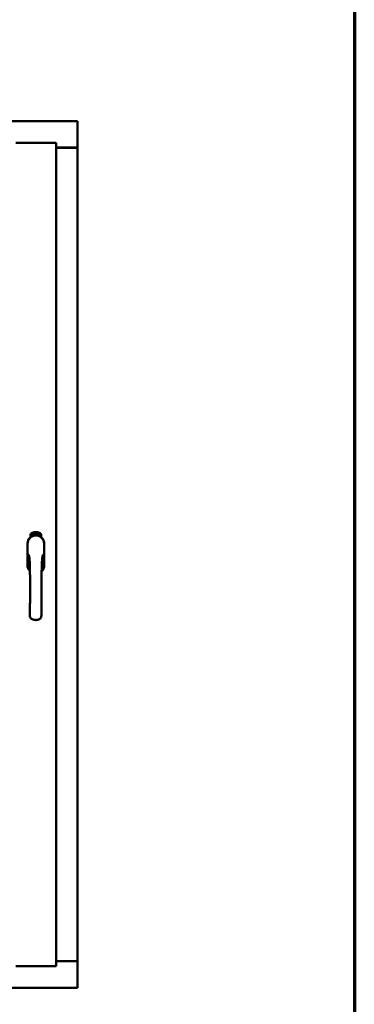
# Model space of a CAD drawing. Units: millimetres. Extents: x 13 to 821, y -287 to 287.
# Drawn here: x 599 to 614, y 199 to 241 of the extents above; entities that cross this region are included whole.
import ezdxf

# ---------------------------------------------------------------- set-up
doc = ezdxf.new("R2010")
doc.units = ezdxf.units.MM
doc.layers.add('Border (ISO)', color=8, linetype='Continuous', lineweight=70)
doc.layers.add('Visible (ISO)', color=7, linetype='Continuous', lineweight=50)

# ---------------------------------------------------------------- blocks, each defined once
blk = doc.blocks.new('Borders LEIAB A4 Border')
at = {"layer": 'Border (ISO)'}
blk.add_line((200, 287), (200, 10), dxfattribs=at)

msp = doc.modelspace()

# ---------------------------------------------------------------- linework, layer by layer
at = {"layer": 'Visible (ISO)'}
for p, q in [((601.88, 236.445), (571.13, 236.445)), ((601.88, 236.445), (601.83, 236.395)), ((601.88, 236.445), (601.88, 235.32)), ((600.955, 235.52), (599.23, 235.52)), ((600.905, 235.47), (600.955, 235.52)), ((600.955, 200.37), (600.955, 235.52)), ((600.955, 235.32), (601.863, 235.32)), ((601.83, 235.307), (600.955, 235.307)), ((601.863, 235.32), (601.88, 235.32)), ((601.873, 235.32), (601.88, 235.32)), ((601.88, 200.57), (601.88, 235.32)), ((599.861, 218.68), (599.861, 218.755)), ((599.911, 218.792), (599.914, 218.826)), ((599.94, 218.772), (599.911, 218.792)), ((599.914, 218.826), (599.945, 218.842)), ((599.919, 218.796), (599.921, 218.822)), ((599.941, 218.781), (599.919, 218.796)), ((599.921, 218.822), (599.929, 218.826)), ((599.929, 218.826), (599.936, 218.811)), ((599.936, 218.829), (599.944, 218.833)), ((599.943, 218.815), (599.936, 218.829)), ((599.936, 218.811), (599.943, 218.815)), ((599.971, 218.788), (599.94, 218.772)), ((599.949, 218.785), (599.941, 218.781)), ((599.949, 218.803), (599.942, 218.799)), ((599.942, 218.799), (599.949, 218.785)), ((599.944, 218.833), (599.966, 218.818)), ((599.945, 218.842), (599.974, 218.822)), ((599.956, 218.788), (599.949, 218.803)), ((599.964, 218.792), (599.956, 218.788)), ((599.966, 218.818), (599.964, 218.792)), ((599.974, 218.822), (599.971, 218.788)), ((599.979, 218.855), (599.983, 218.856)), ((599.995, 218.798), (599.979, 218.855)), ((599.983, 218.856), (599.991, 218.827)), ((599.991, 218.827), (599.996, 218.86)), ((599.995, 218.829), (599.993, 218.818)), ((599.993, 218.818), (599.999, 218.799)), ((600.013, 218.803), (599.995, 218.829)), ((599.999, 218.799), (599.995, 218.798)), ((600.001, 218.861), (599.996, 218.835)), ((599.996, 218.86), (600.001, 218.861)), ((599.996, 218.835), (600.018, 218.804)), ((600.014, 218.846), (600.011, 218.846)), ((600.018, 218.804), (600.013, 218.803)), ((600.037, 218.808), (600.018, 218.804)), ((600.022, 218.812), (600.035, 218.815)), ((600.035, 218.833), (600.046, 218.835)), ((600.037, 218.826), (600.035, 218.833)), ((600.035, 218.815), (600.037, 218.808)), ((600.047, 218.827), (600.037, 218.826)), ((600.046, 218.869), (600.064, 218.87)), ((600.047, 218.862), (600.046, 218.869)), ((600.046, 218.835), (600.047, 218.827)), ((600.061, 218.863), (600.047, 218.862)), ((600.059, 218.811), (600.056, 218.81)), ((600.064, 218.87), (600.065, 218.865)), ((600.089, 218.857), (600.086, 218.857)), ((600.092, 218.811), (600.101, 218.873)), ((600.095, 218.811), (600.092, 218.811)), ((600.104, 218.873), (600.095, 218.811)), ((600.101, 218.873), (600.104, 218.873)), ((600.123, 218.811), (600.104, 218.812)), ((600.111, 218.854), (600.107, 218.855)), ((600.109, 218.819), (600.123, 218.818)), ((600.123, 218.818), (600.123, 218.811)), ((600.145, 218.807), (600.164, 218.866)), ((600.147, 218.807), (600.145, 218.807)), ((600.149, 218.853), (600.146, 218.853)), ((600.166, 218.866), (600.147, 218.807)), ((600.164, 218.866), (600.166, 218.866)), ((600.166, 218.804), (600.177, 218.849)), ((600.17, 218.803), (600.166, 218.804)), ((600.168, 218.842), (600.169, 218.849)), ((600.183, 218.861), (600.17, 218.803)), ((600.18, 218.815), (600.182, 218.822)), ((600.192, 218.812), (600.18, 218.815)), ((600.181, 218.862), (600.183, 218.861)), ((600.182, 218.822), (600.206, 218.855)), ((600.202, 218.844), (600.186, 218.821)), ((600.186, 218.821), (600.194, 218.818)), ((600.188, 218.798), (600.192, 218.812)), ((600.192, 218.797), (600.188, 218.798)), ((600.196, 218.811), (600.192, 218.797)), ((600.194, 218.818), (600.202, 218.844)), ((600.196, 218.795), (600.224, 218.85)), ((600.199, 218.81), (600.196, 218.811)), ((600.198, 218.794), (600.196, 218.795)), ((600.208, 218.854), (600.198, 218.817)), ((600.227, 218.849), (600.198, 218.794)), ((600.198, 218.817), (600.201, 218.816)), ((600.201, 218.816), (600.199, 218.81)), ((600.206, 218.855), (600.208, 218.854)), ((600.213, 218.806), (600.217, 218.806)), ((600.224, 218.85), (600.227, 218.849)), ((600.227, 218.83), (600.225, 218.833)), ((600.225, 218.815), (600.227, 218.821)), ((600.232, 218.797), (600.235, 218.803)), ((600.244, 218.792), (600.232, 218.797)), ((600.235, 218.803), (600.264, 218.832)), ((600.237, 218.779), (600.244, 218.792)), ((600.241, 218.777), (600.237, 218.779)), ((600.258, 218.822), (600.238, 218.801)), ((600.238, 218.801), (600.246, 218.798)), ((600.247, 218.79), (600.241, 218.777)), ((600.246, 218.798), (600.258, 218.822)), ((600.25, 218.788), (600.247, 218.79)), ((600.266, 218.831), (600.25, 218.796)), ((600.25, 218.796), (600.253, 218.794)), ((600.253, 218.794), (600.25, 218.788)), ((600.264, 218.832), (600.266, 218.831)), ((600.324, 218.755), (600.324, 218.68)), ((599.735, 218.407), (599.735, 217.482)), ((599.741, 218.407), (599.741, 217.482)), ((600.444, 217.482), (600.444, 218.407)), ((600.45, 217.482), (600.45, 218.407)), ((600.955, 200.582), (601.83, 200.582)), ((600.955, 200.57), (601.863, 200.57)), ((601.88, 200.57), (601.863, 200.57)), ((601.88, 200.57), (601.873, 200.57)), ((601.88, 199.445), (601.88, 200.57)), ((600.955, 200.37), (599.23, 200.37)), ((600.955, 200.37), (600.905, 200.42)), ((571.13, 199.445), (601.88, 199.445)), ((601.83, 199.495), (601.88, 199.445))]:
    msp.add_line(p, q, dxfattribs=at)
for centre, radius, start, end in [((601.83, 235.357), 0.05, 270, 311.4096), ((600.093, 218.407), 0.357, 0, 180), ((600.093, 218.407), 0.351, 0, 180), ((599.986, 218.755), 0.125, 111.2998, 180), ((599.939, 218.804), 0.0375, 133.9358, 313.9358), ((599.986, 218.755), 0.105, 111.2998, 133.9358), ((600.093, 218.445), 0.325, 58.4636, 121.5364), ((600.093, 218.482), 0.418, 68.7002, 111.2998), ((600.093, 218.482), 0.397, 68.7002, 111.2998), ((599.986, 218.755), 0.03, 111.2998, 133.9358), ((600.093, 218.482), 0.323, 68.7002, 111.2998), ((600.199, 218.755), 0.03, 46.0642, 68.7002), ((600.246, 218.804), 0.0375, 226.0642, 46.0642), ((600.199, 218.755), 0.105, 46.0642, 68.7002), ((600.199, 218.755), 0.125, 0, 68.7002), ((600.093, 217.482), 0.358, 180, 225.1404), ((600.093, 217.482), 0.351, 180, 224.0807), ((600.093, 217.482), 0.358, 313.7946, 0), ((600.093, 217.482), 0.351, 314.8284, 0), ((601.83, 200.532), 0.05, 48.5904, 90)]:
    msp.add_arc(centre, radius, start, end, dxfattribs=at)
for points, knots in [([(601.873, 235.32), (601.871, 235.32), (601.869, 235.321), (601.864, 235.323), (601.861, 235.325), (601.854, 235.329), (601.849, 235.332), (601.839, 235.338), (601.835, 235.342), (601.83, 235.345)], [0.5344454, 0.5344454, 0.5344454, 0.5344454, 0.5797861, 0.5797861, 0.6251268, 0.6251268, 0.6916556, 0.6916556, 0.7581844, 0.7581844, 0.7581844, 0.7581844]), ([(600.007, 218.748), (600.01, 218.749), (600.014, 218.75), (600.027, 218.754), (600.038, 218.756), (600.056, 218.759), (600.063, 218.76), (600.077, 218.761), (600.084, 218.761), (600.101, 218.761), (600.108, 218.761), (600.122, 218.76), (600.129, 218.759), (600.147, 218.756), (600.158, 218.754), (600.171, 218.75), (600.175, 218.749), (600.178, 218.748)], [-2.3257588, -2.3257588, -2.3257588, -2.3257588, -2.2306755, -2.2306755, -2.0336177, -2.0336177, -1.9350888, -1.9350888, -1.8365599, -1.8365599, -1.738031, -1.738031, -1.6395021, -1.6395021, -1.4424443, -1.4424443, -1.3473609, -1.3473609, -1.3473609, -1.3473609]), ([(600.011, 218.846), (600.01, 218.846), (600.01, 218.848), (600.01, 218.85), (600.01, 218.852), (600.01, 218.853), (600.01, 218.855), (600.01, 218.856), (600.01, 218.858), (600.011, 218.859), (600.011, 218.86), (600.012, 218.861), (600.012, 218.862), (600.013, 218.863), (600.014, 218.863), (600.014, 218.864), (600.015, 218.864), (600.016, 218.864), (600.016, 218.865)], [0, 0, 0, 0, 0.094864, 0.184212, 0.26828, 0.347164, 0.421088, 0.489789, 0.55454, 0.614795, 0.671435, 0.723727, 0.772605, 0.819452, 0.864239, 0.908478, 0.953583, 1, 1, 1, 1]), ([(600.017, 218.859), (600.017, 218.858), (600.017, 218.858), (600.016, 218.858), (600.016, 218.858), (600.015, 218.857), (600.015, 218.857), (600.015, 218.856), (600.014, 218.855), (600.014, 218.854), (600.014, 218.853), (600.014, 218.851), (600.014, 218.848), (600.014, 218.847), (600.014, 218.846)], [0, 0, 0, 0, 0.043312, 0.085096, 0.126987, 0.17005, 0.216599, 0.266265, 0.319717, 0.378043, 0.506678, 0.65191, 0.815823, 1, 1, 1, 1]), ([(600.016, 218.865), (600.017, 218.865), (600.017, 218.865), (600.018, 218.865), (600.019, 218.864), (600.02, 218.864), (600.021, 218.864), (600.022, 218.863), (600.023, 218.862), (600.024, 218.861), (600.024, 218.86), (600.025, 218.859), (600.026, 218.858), (600.026, 218.856), (600.027, 218.855), (600.028, 218.853), (600.028, 218.852), (600.028, 218.851), (600.028, 218.85)], [0, 0, 0, 0, 0.048667, 0.095835, 0.142757, 0.190454, 0.240494, 0.294168, 0.350997, 0.41294, 0.478381, 0.545086, 0.614361, 0.685472, 0.759742, 0.836877, 0.916526, 1, 1, 1, 1]), ([(600.025, 218.85), (600.025, 218.85), (600.024, 218.851), (600.024, 218.853), (600.023, 218.855), (600.022, 218.856), (600.021, 218.857), (600.021, 218.858), (600.02, 218.858), (600.02, 218.858), (600.019, 218.858), (600.019, 218.859), (600.018, 218.859), (600.018, 218.859), (600.017, 218.859)], [0, 0, 0, 0, 0.16454, 0.316954, 0.458511, 0.592686, 0.655717, 0.713191, 0.766314, 0.815899, 0.863454, 0.908856, 0.953356, 1, 1, 1, 1]), ([(600.018, 218.809), (600.018, 218.81), (600.018, 218.811), (600.018, 218.813), (600.018, 218.815), (600.018, 218.817), (600.019, 218.819), (600.019, 218.822), (600.02, 218.824), (600.021, 218.826), (600.021, 218.827)], [0, 0, 0, 0, 0.111129, 0.223095, 0.335632, 0.449541, 0.569929, 0.701847, 0.844972, 1, 1, 1, 1]), ([(600.018, 218.804), (600.018, 218.805), (600.018, 218.806), (600.018, 218.808), (600.018, 218.809)], [0, 0, 0, 0, 0.507475, 1, 1, 1, 1]), ([(600.021, 218.827), (600.021, 218.828), (600.022, 218.829), (600.022, 218.831), (600.023, 218.833), (600.024, 218.835), (600.024, 218.836), (600.024, 218.838), (600.025, 218.839), (600.025, 218.841), (600.025, 218.843), (600.025, 218.845), (600.025, 218.847), (600.025, 218.849), (600.025, 218.85)], [0, 0, 0, 0, 0.097206, 0.187999, 0.273388, 0.352405, 0.42595, 0.493316, 0.555334, 0.611256, 0.715334, 0.814205, 0.909009, 1, 1, 1, 1]), ([(600.025, 218.824), (600.025, 218.824), (600.024, 218.823), (600.024, 218.821), (600.024, 218.82), (600.023, 218.819), (600.023, 218.818), (600.023, 218.817), (600.022, 218.817), (600.022, 218.815), (600.022, 218.814), (600.022, 218.812), (600.022, 218.812)], [0, 0, 0, 0, 0.119148, 0.229066, 0.327966, 0.415851, 0.494801, 0.563376, 0.621212, 0.668731, 0.83573, 1, 1, 1, 1]), ([(600.028, 218.85), (600.029, 218.849), (600.029, 218.847), (600.029, 218.844), (600.029, 218.841), (600.029, 218.839), (600.029, 218.837), (600.028, 218.836), (600.028, 218.834), (600.028, 218.833), (600.027, 218.832), (600.027, 218.831), (600.026, 218.829), (600.026, 218.827), (600.025, 218.826), (600.025, 218.825), (600.025, 218.824)], [0, 0, 0, 0, 0.13384, 0.26677, 0.334341, 0.40484, 0.478553, 0.555091, 0.596436, 0.641726, 0.690864, 0.74453, 0.802183, 0.86383, 0.929912, 1, 1, 1, 1]), ([(600.056, 218.81), (600.056, 218.811), (600.055, 218.812), (600.055, 218.814), (600.055, 218.816), (600.055, 218.818), (600.055, 218.82), (600.055, 218.823), (600.055, 218.825), (600.055, 218.828), (600.056, 218.832), (600.056, 218.837), (600.056, 218.842), (600.057, 218.846), (600.057, 218.849), (600.058, 218.851), (600.058, 218.853), (600.059, 218.856), (600.059, 218.858), (600.06, 218.859), (600.06, 218.861), (600.06, 218.862), (600.061, 218.863)], [0, 0, 0, 0, 0.034021, 0.0698, 0.107354, 0.146709, 0.187858, 0.230588, 0.275358, 0.321719, 0.415641, 0.508375, 0.600027, 0.690416, 0.734645, 0.777353, 0.818367, 0.857874, 0.895663, 0.932018, 0.966738, 1, 1, 1, 1]), ([(600.065, 218.865), (600.065, 218.864), (600.064, 218.863), (600.064, 218.861), (600.063, 218.859), (600.063, 218.857), (600.062, 218.855), (600.062, 218.853), (600.062, 218.851), (600.061, 218.847), (600.06, 218.843), (600.06, 218.838), (600.059, 218.832), (600.059, 218.829), (600.059, 218.827)], [0, 0, 0, 0, 0.04499, 0.093285, 0.144437, 0.19856, 0.255982, 0.316413, 0.379811, 0.446615, 0.583492, 0.72103, 0.860033, 1, 1, 1, 1]), ([(600.059, 218.827), (600.059, 218.826), (600.059, 218.823), (600.059, 218.819), (600.059, 218.815), (600.059, 218.812), (600.059, 218.811)], [0, 0, 0, 0, 0.234839, 0.479064, 0.734309, 1, 1, 1, 1]), ([(600.071, 218.84), (600.071, 218.841), (600.071, 218.844), (600.071, 218.848), (600.072, 218.851), (600.072, 218.854), (600.072, 218.857), (600.073, 218.86), (600.073, 218.863), (600.074, 218.864), (600.074, 218.865)], [0, 0, 0, 0, 0.164282, 0.3167, 0.457835, 0.587875, 0.70695, 0.814806, 0.912407, 1, 1, 1, 1]), ([(600.082, 218.811), (600.082, 218.811), (600.081, 218.811), (600.08, 218.811), (600.079, 218.812), (600.078, 218.813), (600.077, 218.814), (600.077, 218.815), (600.076, 218.816), (600.075, 218.818), (600.074, 218.819), (600.074, 218.822), (600.073, 218.824), (600.073, 218.826), (600.072, 218.829), (600.072, 218.833), (600.072, 218.836), (600.072, 218.838), (600.071, 218.84)], [0, 0, 0, 0, 0.032631, 0.065196, 0.098733, 0.134802, 0.173862, 0.216955, 0.264573, 0.317251, 0.375875, 0.441957, 0.515248, 0.596326, 0.684946, 0.781987, 0.886865, 1, 1, 1, 1]), ([(600.074, 218.865), (600.074, 218.865), (600.074, 218.866), (600.075, 218.868), (600.076, 218.869), (600.077, 218.87), (600.078, 218.871), (600.079, 218.871), (600.08, 218.872), (600.08, 218.872), (600.081, 218.872)], [0, 0, 0, 0, 0.165373, 0.314407, 0.449107, 0.572599, 0.684738, 0.791251, 0.894476, 1, 1, 1, 1]), ([(600.078, 218.864), (600.078, 218.863), (600.077, 218.862), (600.076, 218.861), (600.076, 218.859), (600.075, 218.857), (600.075, 218.855), (600.075, 218.854), (600.075, 218.852), (600.075, 218.85), (600.075, 218.849), (600.075, 218.847), (600.075, 218.845), (600.075, 218.843), (600.075, 218.843)], [0, 0, 0, 0, 0.074495, 0.158643, 0.254811, 0.362384, 0.421819, 0.487175, 0.558454, 0.634613, 0.717381, 0.805661, 0.900043, 1, 1, 1, 1]), ([(600.075, 218.843), (600.075, 218.843), (600.075, 218.844), (600.076, 218.846), (600.077, 218.847), (600.078, 218.849), (600.079, 218.85), (600.08, 218.85), (600.081, 218.851), (600.081, 218.851), (600.082, 218.851)], [0, 0, 0, 0, 0.17789, 0.337292, 0.478305, 0.60388, 0.716019, 0.817666, 0.909985, 1, 1, 1, 1]), ([(600.081, 218.844), (600.081, 218.844), (600.081, 218.844), (600.08, 218.844), (600.079, 218.844), (600.079, 218.843), (600.078, 218.843), (600.078, 218.842), (600.078, 218.841), (600.077, 218.84), (600.076, 218.839), (600.076, 218.836), (600.076, 218.834), (600.076, 218.832), (600.076, 218.831)], [0, 0, 0, 0, 0.038202, 0.077164, 0.117129, 0.159311, 0.20569, 0.25609, 0.312709, 0.373825, 0.508185, 0.656561, 0.819935, 1, 1, 1, 1]), ([(600.076, 218.831), (600.076, 218.831), (600.076, 218.829), (600.076, 218.827), (600.076, 218.826), (600.077, 218.824), (600.077, 218.822), (600.078, 218.821), (600.078, 218.82), (600.079, 218.819), (600.08, 218.818), (600.081, 218.817), (600.081, 218.817), (600.082, 218.817), (600.082, 218.817)], [0, 0, 0, 0, 0.11283, 0.223979, 0.332937, 0.440297, 0.541019, 0.63238, 0.71331, 0.785883, 0.850134, 0.904792, 0.953935, 1, 1, 1, 1]), ([(600.081, 218.866), (600.08, 218.866), (600.08, 218.866), (600.079, 218.865), (600.078, 218.865), (600.078, 218.864), (600.078, 218.864)], [0, 0, 0, 0, 0.221879, 0.452217, 0.705934, 1, 1, 1, 1]), ([(600.081, 218.872), (600.081, 218.872), (600.082, 218.872), (600.082, 218.872), (600.083, 218.871), (600.084, 218.871), (600.085, 218.87), (600.085, 218.87), (600.086, 218.869), (600.086, 218.868), (600.087, 218.867), (600.087, 218.866), (600.088, 218.865), (600.088, 218.863), (600.089, 218.862), (600.089, 218.861), (600.089, 218.859), (600.089, 218.858), (600.089, 218.857)], [0, 0, 0, 0, 0.045065, 0.089089, 0.13285, 0.177849, 0.225749, 0.276043, 0.330358, 0.388814, 0.450994, 0.516984, 0.586948, 0.660634, 0.738498, 0.821037, 0.908055, 1, 1, 1, 1]), ([(600.084, 218.863), (600.084, 218.863), (600.084, 218.864), (600.084, 218.864), (600.083, 218.865), (600.083, 218.865), (600.082, 218.865), (600.082, 218.866), (600.081, 218.866), (600.081, 218.866), (600.081, 218.866)], [0, 0, 0, 0, 0.164138, 0.314104, 0.44947, 0.574079, 0.686599, 0.793489, 0.895955, 1, 1, 1, 1]), ([(600.087, 218.831), (600.087, 218.832), (600.087, 218.833), (600.087, 218.834), (600.087, 218.835), (600.087, 218.837), (600.086, 218.838), (600.086, 218.839), (600.086, 218.84), (600.085, 218.841), (600.085, 218.842), (600.084, 218.842), (600.084, 218.843), (600.083, 218.843), (600.083, 218.844), (600.082, 218.844), (600.082, 218.844), (600.081, 218.844), (600.081, 218.844)], [0, 0, 0, 0, 0.09666, 0.188129, 0.274544, 0.355938, 0.432763, 0.50491, 0.573078, 0.637075, 0.696504, 0.750709, 0.79908, 0.844415, 0.885359, 0.924417, 0.962082, 1, 1, 1, 1]), ([(600.082, 218.851), (600.082, 218.851), (600.082, 218.851), (600.083, 218.85), (600.084, 218.85), (600.085, 218.849), (600.086, 218.849), (600.086, 218.848), (600.087, 218.847), (600.088, 218.845), (600.088, 218.844), (600.089, 218.843), (600.089, 218.841), (600.09, 218.839), (600.09, 218.838), (600.09, 218.836), (600.091, 218.834), (600.091, 218.832), (600.091, 218.832)], [0, 0, 0, 0, 0.03819, 0.07606, 0.116056, 0.158192, 0.204588, 0.255743, 0.311955, 0.373992, 0.440294, 0.509781, 0.582106, 0.65834, 0.737947, 0.821238, 0.908334, 1, 1, 1, 1]), ([(600.091, 218.832), (600.091, 218.831), (600.091, 218.829), (600.091, 218.826), (600.09, 218.824), (600.09, 218.821), (600.089, 218.819), (600.089, 218.817), (600.088, 218.815), (600.087, 218.814), (600.086, 218.813), (600.085, 218.812), (600.084, 218.811), (600.083, 218.811), (600.082, 218.811)], [0, 0, 0, 0, 0.114483, 0.225102, 0.3327, 0.436752, 0.5346, 0.622655, 0.701601, 0.773034, 0.836804, 0.893896, 0.947397, 1, 1, 1, 1]), ([(600.082, 218.817), (600.082, 218.817), (600.083, 218.817), (600.083, 218.817), (600.084, 218.818), (600.084, 218.818), (600.085, 218.819), (600.085, 218.819), (600.085, 218.82), (600.086, 218.821), (600.086, 218.822), (600.086, 218.823), (600.087, 218.824), (600.087, 218.825), (600.087, 218.827), (600.087, 218.828), (600.087, 218.83), (600.087, 218.831), (600.087, 218.831)], [0, 0, 0, 0, 0.034858, 0.069333, 0.10606, 0.145942, 0.189627, 0.239021, 0.293128, 0.353709, 0.419065, 0.488329, 0.562014, 0.640226, 0.722546, 0.809869, 0.902305, 1, 1, 1, 1]), ([(600.086, 218.857), (600.086, 218.857), (600.086, 218.858), (600.085, 218.86), (600.085, 218.862), (600.085, 218.862), (600.084, 218.863)], [0, 0, 0, 0, 0.315555, 0.586032, 0.814638, 1, 1, 1, 1]), ([(600.104, 218.812), (600.104, 218.813), (600.104, 218.815), (600.104, 218.816), (600.105, 218.817)], [0, 0, 0, 0, 0.508422, 1, 1, 1, 1]), ([(600.105, 218.817), (600.105, 218.818), (600.105, 218.819), (600.106, 218.821), (600.106, 218.823), (600.107, 218.825), (600.108, 218.827), (600.11, 218.829), (600.111, 218.831), (600.112, 218.833), (600.113, 218.834)], [0, 0, 0, 0, 0.111027, 0.22272, 0.335591, 0.448949, 0.569545, 0.701133, 0.844457, 1, 1, 1, 1]), ([(600.107, 218.855), (600.107, 218.855), (600.107, 218.857), (600.108, 218.859), (600.108, 218.86), (600.109, 218.862), (600.109, 218.864), (600.11, 218.865), (600.11, 218.866), (600.111, 218.867), (600.111, 218.868), (600.112, 218.869), (600.113, 218.87), (600.114, 218.87), (600.115, 218.871), (600.116, 218.871), (600.117, 218.871), (600.117, 218.871), (600.118, 218.871)], [0, 0, 0, 0, 0.095077, 0.184473, 0.268347, 0.347289, 0.421094, 0.490038, 0.554222, 0.614744, 0.670818, 0.723443, 0.772452, 0.819062, 0.864003, 0.908499, 0.953662, 1, 1, 1, 1]), ([(600.115, 218.83), (600.115, 218.83), (600.115, 218.829), (600.114, 218.828), (600.113, 218.827), (600.113, 218.826), (600.112, 218.825), (600.112, 218.824), (600.111, 218.823), (600.111, 218.822), (600.11, 218.821), (600.109, 218.82), (600.109, 218.819)], [0, 0, 0, 0, 0.119535, 0.228892, 0.328347, 0.416326, 0.494928, 0.563358, 0.621137, 0.668758, 0.83626, 1, 1, 1, 1]), ([(600.117, 218.865), (600.117, 218.865), (600.117, 218.865), (600.116, 218.865), (600.115, 218.865), (600.115, 218.865), (600.114, 218.864), (600.114, 218.864), (600.113, 218.863), (600.113, 218.862), (600.112, 218.862), (600.112, 218.861), (600.112, 218.86), (600.111, 218.859), (600.111, 218.858), (600.111, 218.856), (600.111, 218.855), (600.111, 218.854), (600.111, 218.854)], [0, 0, 0, 0, 0.043269, 0.084716, 0.12708, 0.170317, 0.217091, 0.265921, 0.319334, 0.377979, 0.440485, 0.507233, 0.577476, 0.652559, 0.731698, 0.815951, 0.905623, 1, 1, 1, 1]), ([(600.113, 218.834), (600.113, 218.834), (600.114, 218.836), (600.115, 218.837), (600.116, 218.839), (600.117, 218.841), (600.118, 218.842), (600.118, 218.843), (600.119, 218.845), (600.12, 218.846), (600.121, 218.848), (600.121, 218.85), (600.122, 218.852), (600.122, 218.854), (600.122, 218.855)], [0, 0, 0, 0, 0.096981, 0.187919, 0.273119, 0.352334, 0.425866, 0.49329, 0.55533, 0.611144, 0.715257, 0.814539, 0.909, 1, 1, 1, 1]), ([(600.125, 218.854), (600.125, 218.854), (600.125, 218.852), (600.125, 218.851), (600.125, 218.849), (600.124, 218.847), (600.124, 218.845), (600.123, 218.844), (600.122, 218.842), (600.122, 218.84), (600.121, 218.839), (600.12, 218.838), (600.12, 218.837), (600.119, 218.836), (600.118, 218.834), (600.117, 218.833), (600.116, 218.832), (600.116, 218.831), (600.115, 218.83)], [0, 0, 0, 0, 0.067298, 0.133601, 0.200496, 0.266743, 0.334383, 0.404896, 0.478174, 0.554963, 0.596293, 0.641302, 0.690801, 0.744248, 0.801967, 0.864051, 0.929643, 1, 1, 1, 1]), ([(600.122, 218.855), (600.122, 218.855), (600.122, 218.857), (600.122, 218.859), (600.121, 218.86), (600.121, 218.862), (600.121, 218.863), (600.12, 218.863), (600.12, 218.864), (600.119, 218.864), (600.119, 218.865), (600.118, 218.865), (600.118, 218.865), (600.117, 218.865), (600.117, 218.865)], [0, 0, 0, 0, 0.164147, 0.316485, 0.457982, 0.592492, 0.654938, 0.713328, 0.766521, 0.815871, 0.863027, 0.908581, 0.953318, 1, 1, 1, 1]), ([(600.118, 218.871), (600.118, 218.871), (600.119, 218.871), (600.12, 218.871), (600.12, 218.87), (600.121, 218.87), (600.122, 218.869), (600.123, 218.868), (600.123, 218.867), (600.124, 218.866), (600.124, 218.865), (600.125, 218.864), (600.125, 218.862), (600.125, 218.861), (600.125, 218.859), (600.126, 218.858), (600.126, 218.856), (600.125, 218.855), (600.125, 218.854)], [0, 0, 0, 0, 0.048722, 0.096134, 0.142644, 0.190527, 0.240652, 0.294003, 0.351095, 0.41294, 0.478218, 0.545108, 0.614302, 0.68565, 0.759879, 0.836675, 0.916848, 1, 1, 1, 1]), ([(600.135, 218.808), (600.135, 218.809), (600.134, 218.809), (600.133, 218.809), (600.132, 218.81), (600.131, 218.811), (600.13, 218.812), (600.13, 218.813), (600.129, 218.814), (600.129, 218.816), (600.128, 218.818), (600.128, 218.82), (600.128, 218.823), (600.128, 218.825), (600.128, 218.828), (600.128, 218.831), (600.128, 218.835), (600.129, 218.837), (600.129, 218.838)], [0, 0, 0, 0, 0.03299, 0.065876, 0.099661, 0.1356, 0.174867, 0.218046, 0.265769, 0.31826, 0.377062, 0.442721, 0.516039, 0.596842, 0.685335, 0.782021, 0.887003, 1, 1, 1, 1]), ([(600.129, 218.838), (600.129, 218.84), (600.129, 218.842), (600.13, 218.846), (600.131, 218.85), (600.131, 218.853), (600.132, 218.856), (600.133, 218.858), (600.134, 218.861), (600.135, 218.862), (600.135, 218.863)], [0, 0, 0, 0, 0.164255, 0.31662, 0.457751, 0.587802, 0.706512, 0.8146, 0.912228, 1, 1, 1, 1]), ([(600.132, 218.829), (600.132, 218.829), (600.132, 218.827), (600.131, 218.826), (600.131, 218.824), (600.132, 218.822), (600.132, 218.82), (600.132, 218.819), (600.132, 218.818), (600.133, 218.817), (600.134, 218.816), (600.134, 218.815), (600.135, 218.815), (600.135, 218.814), (600.136, 218.814)], [0, 0, 0, 0, 0.112474, 0.22301, 0.331979, 0.439691, 0.540789, 0.631405, 0.712496, 0.785271, 0.849548, 0.905024, 0.953998, 1, 1, 1, 1]), ([(600.139, 218.841), (600.139, 218.841), (600.139, 218.841), (600.138, 218.841), (600.137, 218.841), (600.137, 218.841), (600.136, 218.84), (600.136, 218.84), (600.135, 218.839), (600.135, 218.838), (600.134, 218.837), (600.134, 218.837), (600.133, 218.836), (600.133, 218.834), (600.132, 218.833), (600.132, 218.832), (600.132, 218.831), (600.132, 218.83), (600.132, 218.829)], [0, 0, 0, 0, 0.038718, 0.077916, 0.117376, 0.159782, 0.206524, 0.257329, 0.313434, 0.374752, 0.440561, 0.509412, 0.581257, 0.65641, 0.736119, 0.8198, 0.907439, 1, 1, 1, 1]), ([(600.139, 218.861), (600.139, 218.861), (600.138, 218.86), (600.137, 218.858), (600.136, 218.856), (600.136, 218.855), (600.135, 218.853), (600.135, 218.852), (600.134, 218.85), (600.134, 218.848), (600.134, 218.847), (600.133, 218.845), (600.133, 218.843), (600.133, 218.841), (600.133, 218.841)], [0, 0, 0, 0, 0.074208, 0.159091, 0.25503, 0.362428, 0.421806, 0.486892, 0.557887, 0.634584, 0.717158, 0.805644, 0.899609, 1, 1, 1, 1]), ([(600.133, 218.841), (600.133, 218.841), (600.134, 218.842), (600.134, 218.844), (600.135, 218.845), (600.136, 218.846), (600.138, 218.847), (600.139, 218.847), (600.14, 218.848), (600.14, 218.848), (600.141, 218.848)], [0, 0, 0, 0, 0.176927, 0.335928, 0.476687, 0.602219, 0.71521, 0.817071, 0.910192, 1, 1, 1, 1]), ([(600.135, 218.863), (600.135, 218.863), (600.136, 218.864), (600.137, 218.866), (600.138, 218.867), (600.139, 218.867), (600.14, 218.868), (600.141, 218.868), (600.142, 218.869), (600.143, 218.869), (600.143, 218.869)], [0, 0, 0, 0, 0.164252, 0.313416, 0.448211, 0.571275, 0.684599, 0.791123, 0.894537, 1, 1, 1, 1]), ([(600.147, 218.827), (600.146, 218.827), (600.146, 218.825), (600.146, 218.822), (600.145, 218.82), (600.144, 218.817), (600.143, 218.815), (600.142, 218.813), (600.141, 218.812), (600.14, 218.81), (600.139, 218.809), (600.138, 218.809), (600.136, 218.808), (600.135, 218.808), (600.135, 218.808)], [0, 0, 0, 0, 0.114209, 0.224602, 0.331825, 0.436066, 0.533377, 0.621183, 0.700555, 0.772012, 0.835892, 0.893529, 0.947064, 1, 1, 1, 1]), ([(600.136, 218.814), (600.136, 218.814), (600.136, 218.814), (600.137, 218.815), (600.137, 218.815), (600.138, 218.815), (600.139, 218.816), (600.139, 218.816), (600.14, 218.817), (600.14, 218.818), (600.141, 218.819), (600.141, 218.82), (600.141, 218.821), (600.142, 218.822), (600.142, 218.823), (600.142, 218.825), (600.143, 218.826), (600.143, 218.827), (600.143, 218.827)], [0, 0, 0, 0, 0.034549, 0.069745, 0.106836, 0.147035, 0.19069, 0.240095, 0.294164, 0.354577, 0.419779, 0.489008, 0.56292, 0.640331, 0.72285, 0.810486, 0.902833, 1, 1, 1, 1]), ([(600.142, 218.863), (600.142, 218.863), (600.141, 218.863), (600.141, 218.862), (600.14, 218.862), (600.139, 218.861), (600.139, 218.861)], [0, 0, 0, 0, 0.224368, 0.453653, 0.708009, 1, 1, 1, 1]), ([(600.143, 218.827), (600.143, 218.828), (600.143, 218.829), (600.143, 218.83), (600.143, 218.832), (600.143, 218.833), (600.143, 218.834), (600.143, 218.835), (600.143, 218.836), (600.143, 218.837), (600.142, 218.838), (600.142, 218.839), (600.142, 218.84), (600.141, 218.84), (600.141, 218.841), (600.14, 218.841), (600.14, 218.841), (600.139, 218.841), (600.139, 218.841)], [0, 0, 0, 0, 0.096344, 0.187712, 0.273467, 0.354537, 0.431111, 0.503414, 0.57171, 0.635567, 0.695141, 0.749075, 0.798872, 0.843498, 0.884989, 0.923961, 0.96198, 1, 1, 1, 1]), ([(600.141, 218.848), (600.141, 218.848), (600.142, 218.847), (600.142, 218.847), (600.143, 218.847), (600.144, 218.846), (600.144, 218.845), (600.145, 218.844), (600.145, 218.843), (600.146, 218.842), (600.146, 218.84), (600.147, 218.839), (600.147, 218.837), (600.147, 218.835), (600.147, 218.833), (600.147, 218.831), (600.147, 218.829), (600.147, 218.828), (600.147, 218.827)], [0, 0, 0, 0, 0.038462, 0.076774, 0.116648, 0.159247, 0.205647, 0.256774, 0.313062, 0.375237, 0.441516, 0.510541, 0.583038, 0.658832, 0.738129, 0.821125, 0.908552, 1, 1, 1, 1]), ([(600.145, 218.859), (600.145, 218.859), (600.145, 218.86), (600.145, 218.861), (600.144, 218.861), (600.144, 218.862), (600.144, 218.862), (600.143, 218.862), (600.143, 218.863), (600.142, 218.863), (600.142, 218.863)], [0, 0, 0, 0, 0.163668, 0.311259, 0.448288, 0.571989, 0.686018, 0.791498, 0.896096, 1, 1, 1, 1]), ([(600.143, 218.869), (600.143, 218.869), (600.144, 218.868), (600.145, 218.868), (600.145, 218.868), (600.146, 218.867), (600.147, 218.867), (600.147, 218.866), (600.148, 218.865), (600.148, 218.864), (600.149, 218.863), (600.149, 218.862), (600.149, 218.86), (600.149, 218.859), (600.149, 218.858), (600.15, 218.856), (600.15, 218.855), (600.149, 218.853), (600.149, 218.853)], [0, 0, 0, 0, 0.045258, 0.089816, 0.133885, 0.179293, 0.226791, 0.277117, 0.331697, 0.390076, 0.452959, 0.518424, 0.588228, 0.661891, 0.739739, 0.821918, 0.908622, 1, 1, 1, 1]), ([(600.146, 218.853), (600.146, 218.853), (600.146, 218.855), (600.146, 218.856), (600.146, 218.858), (600.145, 218.859), (600.145, 218.859)], [0, 0, 0, 0, 0.31499, 0.587173, 0.813917, 1, 1, 1, 1]), ([(600.177, 218.849), (600.176, 218.849), (600.176, 218.848), (600.175, 218.847), (600.173, 218.846), (600.172, 218.845), (600.171, 218.844), (600.17, 218.843), (600.169, 218.843), (600.168, 218.842), (600.168, 218.842)], [0, 0, 0, 0, 0.126049, 0.256368, 0.392885, 0.532996, 0.670058, 0.792265, 0.902894, 1, 1, 1, 1]), ([(600.169, 218.849), (600.17, 218.849), (600.171, 218.85), (600.173, 218.851), (600.174, 218.853), (600.176, 218.855), (600.177, 218.856), (600.179, 218.858), (600.18, 218.86), (600.18, 218.861), (600.181, 218.862)], [0, 0, 0, 0, 0.121056, 0.244568, 0.372172, 0.504149, 0.635615, 0.762034, 0.883497, 1, 1, 1, 1]), ([(600.216, 218.787), (600.215, 218.787), (600.215, 218.788), (600.214, 218.788), (600.213, 218.789), (600.213, 218.79), (600.212, 218.791), (600.212, 218.792), (600.212, 218.793), (600.212, 218.794), (600.211, 218.795), (600.211, 218.797), (600.212, 218.798), (600.212, 218.8), (600.212, 218.801), (600.212, 218.803), (600.213, 218.805), (600.213, 218.806), (600.213, 218.806)], [0, 0, 0, 0, 0.044136, 0.088143, 0.132477, 0.177897, 0.22619, 0.278715, 0.334896, 0.395897, 0.461044, 0.528387, 0.598786, 0.672021, 0.748664, 0.828644, 0.912614, 1, 1, 1, 1]), ([(600.217, 218.806), (600.217, 218.805), (600.217, 218.804), (600.216, 218.803), (600.216, 218.802), (600.216, 218.801), (600.216, 218.799), (600.216, 218.798), (600.216, 218.798), (600.216, 218.797), (600.216, 218.795), (600.216, 218.794), (600.217, 218.793), (600.218, 218.793), (600.218, 218.793)], [0, 0, 0, 0, 0.107736, 0.208508, 0.302201, 0.388269, 0.466698, 0.538648, 0.603456, 0.662295, 0.764124, 0.850439, 0.926659, 1, 1, 1, 1]), ([(600.231, 218.801), (600.231, 218.8), (600.231, 218.799), (600.23, 218.798), (600.229, 218.796), (600.228, 218.795), (600.227, 218.793), (600.226, 218.792), (600.225, 218.791), (600.224, 218.79), (600.223, 218.789), (600.222, 218.788), (600.221, 218.788), (600.22, 218.787), (600.219, 218.787), (600.218, 218.787), (600.217, 218.787), (600.216, 218.787), (600.216, 218.787)], [0, 0, 0, 0, 0.083697, 0.163969, 0.241729, 0.31666, 0.389106, 0.459804, 0.528352, 0.595383, 0.659009, 0.717111, 0.770312, 0.819781, 0.866543, 0.911311, 0.955381, 1, 1, 1, 1]), ([(600.218, 218.793), (600.218, 218.793), (600.218, 218.793), (600.219, 218.793), (600.22, 218.793), (600.22, 218.793), (600.221, 218.793), (600.222, 218.794), (600.222, 218.794), (600.223, 218.795), (600.225, 218.796), (600.226, 218.798), (600.227, 218.8), (600.228, 218.801), (600.228, 218.802)], [0, 0, 0, 0, 0.040638, 0.081243, 0.123387, 0.167684, 0.215552, 0.268375, 0.325771, 0.389405, 0.526583, 0.672203, 0.829664, 1, 1, 1, 1]), ([(600.225, 218.833), (600.225, 218.833), (600.225, 218.834), (600.226, 218.836), (600.227, 218.837), (600.228, 218.838), (600.229, 218.839), (600.23, 218.84), (600.231, 218.841), (600.232, 218.842), (600.232, 218.843), (600.233, 218.843), (600.234, 218.844), (600.235, 218.844), (600.236, 218.844), (600.237, 218.844), (600.238, 218.844), (600.238, 218.844), (600.238, 218.844)], [0, 0, 0, 0, 0.093355, 0.182076, 0.265425, 0.344774, 0.419084, 0.489032, 0.555255, 0.617635, 0.676092, 0.729343, 0.779696, 0.826605, 0.870521, 0.91389, 0.956468, 1, 1, 1, 1]), ([(600.227, 218.815), (600.227, 218.815), (600.227, 218.815), (600.226, 218.815), (600.225, 218.815), (600.225, 218.815), (600.225, 218.815)], [0, 0, 0, 0, 0.202121, 0.433631, 0.695714, 1, 1, 1, 1]), ([(600.236, 218.838), (600.236, 218.838), (600.235, 218.838), (600.234, 218.838), (600.233, 218.838), (600.232, 218.837), (600.231, 218.836), (600.23, 218.834), (600.228, 218.832), (600.228, 218.831), (600.227, 218.83)], [0, 0, 0, 0, 0.077738, 0.158037, 0.248216, 0.356152, 0.483353, 0.631759, 0.803861, 1, 1, 1, 1]), ([(600.227, 218.821), (600.227, 218.821), (600.228, 218.821), (600.228, 218.821), (600.228, 218.821)], [0, 0, 0, 0, 0.569542, 1, 1, 1, 1]), ([(600.228, 218.802), (600.228, 218.803), (600.229, 218.804), (600.229, 218.806), (600.23, 218.809), (600.23, 218.81), (600.23, 218.811), (600.229, 218.812), (600.229, 218.813), (600.229, 218.813), (600.229, 218.814), (600.228, 218.814), (600.228, 218.815), (600.227, 218.815), (600.227, 218.815)], [0, 0, 0, 0, 0.172042, 0.330253, 0.474469, 0.608719, 0.670971, 0.727171, 0.779431, 0.827576, 0.872209, 0.915451, 0.957275, 1, 1, 1, 1]), ([(600.228, 218.821), (600.228, 218.821), (600.229, 218.82), (600.23, 218.82), (600.231, 218.821), (600.232, 218.821), (600.233, 218.822), (600.234, 218.822), (600.234, 218.823), (600.235, 218.824), (600.235, 218.825), (600.236, 218.826), (600.237, 218.827), (600.237, 218.827), (600.237, 218.828)], [0, 0, 0, 0, 0.086583, 0.175377, 0.273451, 0.383688, 0.444733, 0.508967, 0.577135, 0.651185, 0.728983, 0.81356, 0.903522, 1, 1, 1, 1]), ([(600.232, 218.816), (600.232, 218.816), (600.233, 218.815), (600.234, 218.814), (600.234, 218.812), (600.234, 218.81), (600.234, 218.808), (600.233, 218.806), (600.232, 218.803), (600.232, 218.802), (600.231, 218.801)], [0, 0, 0, 0, 0.086786, 0.180761, 0.28422, 0.40231, 0.532749, 0.674821, 0.830771, 1, 1, 1, 1]), ([(600.24, 218.826), (600.24, 218.826), (600.24, 218.824), (600.239, 218.823), (600.238, 218.821), (600.237, 218.82), (600.236, 218.819), (600.235, 218.818), (600.233, 218.817), (600.232, 218.817), (600.232, 218.816)], [0, 0, 0, 0, 0.144602, 0.283301, 0.416803, 0.546913, 0.670041, 0.784776, 0.894881, 1, 1, 1, 1]), ([(600.237, 218.828), (600.237, 218.828), (600.238, 218.829), (600.238, 218.831), (600.238, 218.833), (600.238, 218.834), (600.238, 218.836), (600.238, 218.837), (600.237, 218.838), (600.236, 218.838), (600.236, 218.838)], [0, 0, 0, 0, 0.168985, 0.325291, 0.468603, 0.60216, 0.721354, 0.821739, 0.911462, 1, 1, 1, 1]), ([(600.238, 218.844), (600.239, 218.843), (600.239, 218.843), (600.24, 218.842), (600.241, 218.841), (600.242, 218.84), (600.242, 218.839), (600.242, 218.837), (600.242, 218.835), (600.242, 218.834), (600.242, 218.832), (600.241, 218.83), (600.241, 218.828), (600.24, 218.827), (600.24, 218.826)], [0, 0, 0, 0, 0.060048, 0.120918, 0.185641, 0.256592, 0.333344, 0.413954, 0.501188, 0.595406, 0.693565, 0.793672, 0.895647, 1, 1, 1, 1]), ([(599.782, 217.937), (599.783, 217.934), (599.785, 217.931), (599.791, 217.921), (599.795, 217.912), (599.799, 217.897), (599.8, 217.894), (599.802, 217.885), (599.804, 217.881), (599.806, 217.869), (599.807, 217.863), (599.81, 217.849), (599.811, 217.841), (599.813, 217.825), (599.814, 217.817), (599.816, 217.805), (599.816, 217.801), (599.818, 217.79), (599.818, 217.782), (599.821, 217.76), (599.822, 217.744), (599.824, 217.716), (599.825, 217.703), (599.828, 217.654), (599.83, 217.611), (599.832, 217.558)], [0.300663, 0.300663, 0.300663, 0.300663, 0.597671, 0.597671, 1.195071, 1.195071, 1.366869, 1.366869, 1.561857, 1.561857, 1.783665, 1.783665, 2.007489, 2.007489, 2.204476, 2.204476, 2.291347, 2.291347, 2.453923, 2.453923, 2.73587, 2.73587, 2.947252, 2.947252, 3.515019, 3.515019, 3.515019, 3.515019]), ([(600.35, 217.557), (600.353, 217.61), (600.355, 217.653), (600.359, 217.702), (600.36, 217.714), (600.362, 217.743), (600.363, 217.758), (600.366, 217.78), (600.366, 217.788), (600.368, 217.8), (600.368, 217.803), (600.37, 217.816), (600.371, 217.824), (600.373, 217.84), (600.375, 217.847), (600.377, 217.861), (600.379, 217.868), (600.381, 217.879), (600.382, 217.884), (600.385, 217.892), (600.386, 217.895), (600.39, 217.91), (600.394, 217.919), (600.4, 217.929), (600.401, 217.932), (600.403, 217.935)], [0, 0, 0, 0, 0.728132, 0.728132, 0.999171, 0.999171, 1.360719, 1.360719, 1.56924, 1.56924, 1.680663, 1.680663, 1.933243, 1.933243, 2.220241, 2.220241, 2.50363, 2.50363, 2.752737, 2.752737, 2.972145, 2.972145, 3.735105, 3.735105, 4.113645, 4.113645, 4.113645, 4.113645]), ([(600.375, 217.85), (600.375, 217.85), (600.375, 217.85), (600.375, 217.849), (600.375, 217.848), (600.375, 217.847)], [3.6160957, 3.6160957, 3.6160957, 3.6160957, 3.6703614, 3.6703614, 3.7644484, 3.7644484, 3.7644484, 3.7644484]), ([(599.832, 217.558), (599.832, 217.557), (599.832, 217.557), (599.832, 217.556), (599.832, 217.556), (599.832, 217.554), (599.832, 217.553), (599.832, 217.551), (599.832, 217.549), (599.833, 217.543), (599.833, 217.539), (599.833, 217.527), (599.833, 217.519), (599.834, 217.495), (599.835, 217.479), (599.836, 217.43), (599.837, 217.397), (599.838, 217.341), (599.839, 217.319), (599.839, 217.29), (599.839, 217.284), (599.84, 217.23), (599.841, 217.181), (599.842, 217.107), (599.842, 217.083), (599.843, 217.033), (599.843, 217.008), (599.843, 216.983)], [-2.417326, -2.417326, -2.417326, -2.417326, -2.410996, -2.410996, -2.404419, -2.404419, -2.391264, -2.391264, -2.364954, -2.364954, -2.312326, -2.312326, -2.207052, -2.207052, -1.996269, -1.996269, -1.574844, -1.574844, -1.291912, -1.291912, -1.216168, -1.216168, -0.608055, -0.608055, -0.303677, -0.303677, -0.000001, -0.000001, -0.000001, -0.000001]), ([(600.335, 216.982), (600.336, 217.007), (600.336, 217.031), (600.337, 217.081), (600.337, 217.106), (600.339, 217.179), (600.34, 217.228), (600.341, 217.283), (600.342, 217.289), (600.342, 217.317), (600.343, 217.34), (600.344, 217.395), (600.346, 217.429), (600.347, 217.477), (600.348, 217.494), (600.349, 217.517), (600.349, 217.525), (600.35, 217.537), (600.35, 217.541), (600.35, 217.547), (600.35, 217.549), (600.35, 217.552), (600.35, 217.553), (600.35, 217.554), (600.35, 217.555), (600.35, 217.556), (600.35, 217.556), (600.35, 217.557)], [-5.146409, -5.146409, -5.146409, -5.146409, -4.499748, -4.499748, -3.851588, -3.851588, -2.556636, -2.556636, -2.395418, -2.395418, -1.793204, -1.793204, -0.896212, -0.896212, -0.447567, -0.447567, -0.223493, -0.223493, -0.111476, -0.111476, -0.055473, -0.055473, -0.027473, -0.027473, -0.013474, -0.013474, -0.000002, -0.000002, -0.000002, -0.000002]), ([(599.843, 216.983), (599.843, 216.982), (599.843, 216.98), (599.844, 216.977), (599.844, 216.976), (599.844, 216.971), (599.844, 216.968), (599.844, 216.96), (599.844, 216.954), (599.844, 216.936), (599.844, 216.924), (599.844, 216.888), (599.844, 216.864), (599.845, 216.793), (599.845, 216.745), (599.845, 216.685), (599.845, 216.673), (599.845, 216.614), (599.845, 216.577), (599.845, 216.514), (599.845, 216.493), (599.845, 216.461), (599.845, 216.45), (599.844, 216.435), (599.844, 216.429), (599.844, 216.421), (599.844, 216.419), (599.844, 216.414), (599.844, 216.413), (599.844, 216.408)], [-3.850237, -3.850237, -3.850237, -3.850237, -3.821575, -3.821575, -3.792906, -3.792906, -3.735561, -3.735561, -3.62085, -3.62085, -3.391354, -3.391354, -2.932882, -2.932882, -2.022931, -2.022931, -1.795683, -1.795683, -0.897682, -0.897682, -0.448484, -0.448484, -0.223333, -0.223333, -0.110633, -0.110633, -0.05426, -0.05426, -0.00001, -0.00001, -0.00001, -0.00001]), ([(600.331, 216.407), (600.331, 216.411), (600.331, 216.412), (600.331, 216.417), (600.331, 216.42), (600.331, 216.428), (600.331, 216.433), (600.331, 216.449), (600.331, 216.459), (600.331, 216.491), (600.331, 216.512), (600.331, 216.575), (600.331, 216.612), (600.332, 216.671), (600.332, 216.683), (600.332, 216.743), (600.333, 216.792), (600.334, 216.863), (600.334, 216.887), (600.334, 216.922), (600.335, 216.934), (600.335, 216.952), (600.335, 216.958), (600.335, 216.967), (600.335, 216.97), (600.335, 216.974), (600.335, 216.976), (600.335, 216.979), (600.335, 216.98), (600.335, 216.982)], [-2.417813, -2.417813, -2.417813, -2.417813, -2.383692, -2.383692, -2.348237, -2.348237, -2.277353, -2.277353, -2.135743, -2.135743, -1.853219, -1.853219, -1.289664, -1.289664, -1.147054, -1.147054, -0.575855, -0.575855, -0.288059, -0.288059, -0.143997, -0.143997, -0.071989, -0.071989, -0.035992, -0.035992, -0.017995, -0.017995, -0.000003, -0.000003, -0.000003, -0.000003]), ([(599.844, 216.408), (599.844, 216.359), (599.844, 216.31), (599.844, 216.212), (599.844, 216.163), (599.843, 216.065), (599.843, 216.016), (599.843, 215.918), (599.843, 215.87), (599.842, 215.821)], [-2.356456, -2.356456, -2.356456, -2.356456, -1.768642, -1.768642, -1.17879, -1.17879, -0.590739, -0.590739, 0, 0, 0, 0]), ([(600.329, 215.819), (600.329, 215.868), (600.329, 215.917), (600.329, 216.014), (600.329, 216.063), (600.33, 216.161), (600.33, 216.211), (600.33, 216.309), (600.33, 216.358), (600.331, 216.407)], [-2.351557, -2.351557, -2.351557, -2.351557, -1.762027, -1.762027, -1.17518, -1.17518, -0.586578, -0.586578, -0.00001, -0.00001, -0.00001, -0.00001]), ([(599.842, 215.821), (599.842, 215.818), (599.842, 215.818), (599.842, 215.815), (599.842, 215.814), (599.842, 215.809), (599.842, 215.806), (599.842, 215.798), (599.842, 215.792), (599.842, 215.775), (599.842, 215.764), (599.842, 215.73), (599.842, 215.707), (599.842, 215.639), (599.842, 215.594), (599.841, 215.504), (599.841, 215.459), (599.841, 215.371), (599.841, 215.327), (599.841, 215.283)], [-2.221589, -2.221589, -2.221589, -2.221589, -2.204874, -2.204874, -2.18753, -2.18753, -2.152839, -2.152839, -2.083442, -2.083442, -1.944587, -1.944587, -1.66653, -1.66653, -1.109904, -1.109904, -0.555055, -0.555055, -0.000001, -0.000001, -0.000001, -0.000001]), ([(600.327, 215.281), (600.327, 215.325), (600.327, 215.369), (600.328, 215.457), (600.328, 215.502), (600.328, 215.592), (600.328, 215.637), (600.328, 215.705), (600.328, 215.728), (600.329, 215.762), (600.329, 215.774), (600.329, 215.791), (600.329, 215.796), (600.329, 215.805), (600.329, 215.808), (600.329, 215.812), (600.329, 215.813), (600.329, 215.816), (600.329, 215.817), (600.329, 215.819)], [-3.854949, -3.854949, -3.854949, -3.854949, -2.891894, -2.891894, -1.929197, -1.929197, -0.963264, -0.963264, -0.480743, -0.480743, -0.239782, -0.239782, -0.119355, -0.119355, -0.059155, -0.059155, -0.029057, -0.029057, -0.000051, -0.000051, -0.000051, -0.000051]), ([(599.841, 215.283), (599.841, 215.282), (599.841, 215.282), (599.841, 215.281), (599.841, 215.28), (599.841, 215.279)], [-0.01694539, -0.01694539, -0.01694539, -0.01694539, -0.00867103, -0.00867103, -0.00000312, -0.00000312, -0.00000312, -0.00000312]), ([(600.326, 215.276), (600.326, 215.275), (600.325, 215.273), (600.323, 215.268), (600.322, 215.264), (600.313, 215.247), (600.305, 215.235), (600.281, 215.209), (600.264, 215.196), (600.223, 215.173), (600.199, 215.163), (600.148, 215.151), (600.121, 215.147), (600.088, 215.146), (600.081, 215.146), (600.054, 215.147), (600.033, 215.149), (599.987, 215.158), (599.962, 215.166), (599.917, 215.188), (599.898, 215.201), (599.866, 215.231), (599.853, 215.248), (599.844, 215.27), (599.843, 215.274), (599.841, 215.278)], [0, 0, 0, 0, 0.024734, 0.024734, 0.098989, 0.098989, 0.323084, 0.323084, 0.6366, 0.6366, 0.960269, 0.960269, 1.283153, 1.283153, 1.364415, 1.364415, 1.609794, 1.609794, 1.938631, 1.938631, 2.264717, 2.264717, 2.588962, 2.588962, 2.655403, 2.655403, 2.655403, 2.655403]), ([(600.327, 215.278), (600.327, 215.278), (600.327, 215.279), (600.327, 215.28), (600.327, 215.281), (600.327, 215.281)], [-0.01694096, -0.01694096, -0.01694096, -0.01694096, -0.00827194, -0.00827194, -0.00000026, -0.00000026, -0.00000026, -0.00000026]), ([(601.83, 200.545), (601.835, 200.548), (601.839, 200.552), (601.849, 200.558), (601.854, 200.561), (601.861, 200.565), (601.864, 200.567), (601.869, 200.569), (601.871, 200.57), (601.873, 200.57)], [0, 0, 0, 0, 0.0665288, 0.0665288, 0.1330576, 0.1330576, 0.1783983, 0.1783983, 0.223739, 0.223739, 0.223739, 0.223739])]:
    msp.add_open_spline(points, degree=3, knots=knots, dxfattribs=at)
for points in [[(599.81, 217.849), (599.809, 217.851), (599.809, 217.852), (599.809, 217.852)], [(599.841, 215.279), (599.841, 215.279), (599.841, 215.278), (599.841, 215.278)], [(600.326, 215.276), (600.326, 215.277), (600.327, 215.277), (600.327, 215.278)]]:
    msp.add_open_spline(points, degree=3, dxfattribs=at)

# ---------------------------------------------------------------- block references
msp.add_blockref('Borders LEIAB A4 Border', (413.715, 0))

doc.saveas('drawing.dxf')
